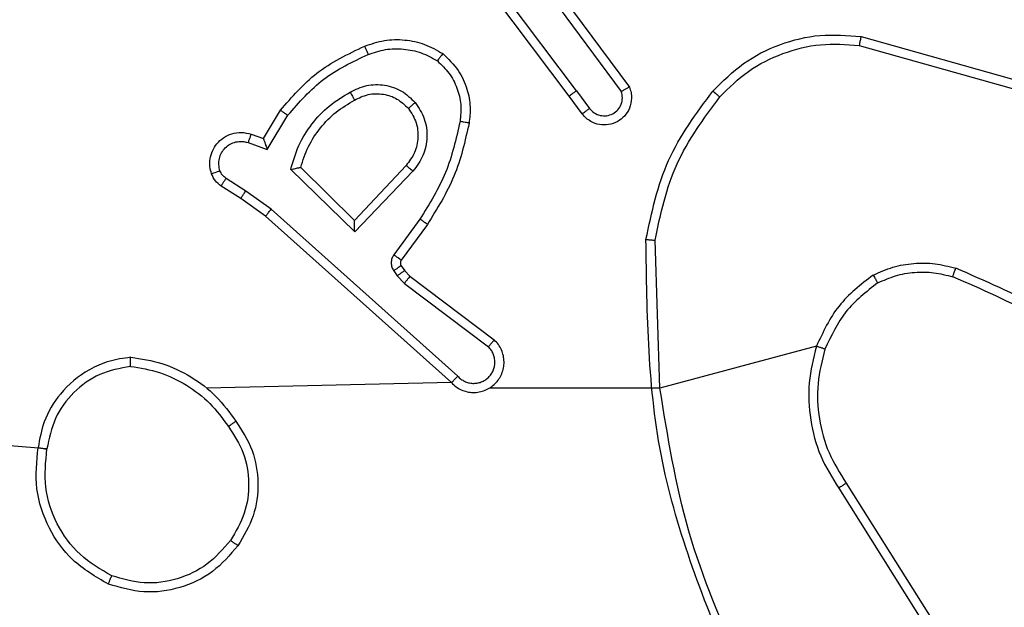
# Model space of a CAD drawing. Units: millimetres. Extents: x 1054 to 1718, y 626 to 1265.
# Drawn here: x 1486 to 1488, y 904 to 906 of the extents above; entities that cross this region are included whole.
import ezdxf

# ---------------------------------------------------------------- set-up
doc = ezdxf.new("R2010")
doc.units = ezdxf.units.MM
doc.header["$LTSCALE"] = 65

msp = doc.modelspace()

# ---------------------------------------------------------------- linework, layer by layer
at = {"color": 7, "linetype": 'Continuous', "lineweight": 25}
for p, q in [((1486.7478, 905.4807), (1486.5217, 905.7805)), ((1486.7318, 905.4687), (1486.5066, 905.7674)), ((1486.6937, 905.7188), (1486.8641, 905.4886)), ((1486.6781, 905.7063), (1486.8463, 905.4789)), ((1487.3745, 905.5999), (1487.7297, 905.5001)), ((1487.3703, 905.5805), (1487.7234, 905.4813)), ((1486.7603, 905.4299), (1486.7318, 905.4687)), ((1486.7478, 905.4807), (1486.7763, 905.4418)), ((1486.0579, 905.3753), (1486.0954, 905.4375)), ((1486.0663, 905.351), (1486.1118, 905.4265)), ((1486.0309, 905.385), (1486.0579, 905.3753)), ((1486.024, 905.3662), (1486.0663, 905.351)), ((1486.372, 905.316), (1486.2585, 905.1951)), ((1486.2589, 905.17), (1486.1181, 905.3073)), ((1486.2585, 905.1951), (1486.14, 905.3117)), ((1486.3873, 905.3034), (1486.2589, 905.17)), ((1486.0189, 905.2596), (1485.9754, 905.2875)), ((1486.0079, 905.2429), (1485.9649, 905.2706)), ((1486.0748, 905.2197), (1486.0189, 905.2596)), ((1486.0625, 905.204), (1486.0079, 905.2429)), ((1486.4861, 904.8518), (1486.0748, 905.2197)), ((1486.4721, 904.8376), (1486.0625, 905.204)), ((1486.4026, 905.1979), (1486.3452, 905.1191)), ((1486.419, 905.1862), (1486.3616, 905.1073)), ((1486.9314, 904.8257), (1486.9206, 905.1512)), ((1486.3448, 905.0838), (1486.3524, 905.0728)), ((1486.3615, 905.0951), (1486.3691, 905.0841)), ((1486.3691, 905.0841), (1486.3806, 905.0721)), ((1486.3524, 905.0728), (1486.3684, 905.0562)), ((1486.3684, 905.0562), (1486.5534, 904.9165)), ((1486.3806, 905.0721), (1486.5664, 904.9318)), ((1487.2762, 904.9177), (1486.9314, 904.8257)), ((1485.5808, 904.6915), (1484.025, 904.8257)), ((1486.4721, 904.8376), (1485.9325, 904.8257)), ((1486.9314, 904.8257), (1486.5558, 904.8257)), ((1487.3253, 904.6051), (1487.5174, 904.2997)), ((1487.3419, 904.6164), (1487.5342, 904.3105))]:
    msp.add_line(p, q, dxfattribs=at)
for points, knots in [([(1487.0481, 905.4798), (1487.0696, 905.5012), (1487.1125, 905.5441), (1487.1946, 905.5851), (1487.2838, 905.6072), (1487.3443, 905.6023), (1487.3745, 905.5999)], [0, 0, 0, 0, 0.250008, 0.500025, 0.749997, 1, 1, 1, 1]), ([(1487.3745, 905.5999), (1487.3745, 905.5997), (1487.3744, 905.5993), (1487.3738, 905.5964), (1487.373, 905.5928), (1487.3722, 905.5893), (1487.3713, 905.5851), (1487.3707, 905.582), (1487.3703, 905.5805)], [0, 0, 0, 0, 0.201396, 0.435268, 0.56402, 0.701434, 0.846571, 1, 1, 1, 1]), ([(1486.0954, 905.4375), (1486.1205, 905.4668), (1486.1724, 905.527), (1486.2441, 905.5612), (1486.281, 905.5789)], [0, 0, 0, 0, 0.4853456, 1, 1, 1, 1]), ([(1486.281, 905.5789), (1486.2953, 905.5837), (1486.3238, 905.5934), (1486.3693, 905.5939), (1486.4139, 905.5847), (1486.44, 905.5698), (1486.4531, 905.5623)], [0, 0, 0, 0, 0.249923, 0.499991, 0.749983, 1, 1, 1, 1]), ([(1486.281, 905.5789), (1486.2811, 905.5786), (1486.2812, 905.578), (1486.2829, 905.5737), (1486.2854, 905.5677), (1486.2873, 905.5629), (1486.2883, 905.5605)], [0, 0, 0, 0, 0.249783, 0.499735, 0.749614, 1, 1, 1, 1]), ([(1487.0632, 905.4668), (1487.0835, 905.4869), (1487.124, 905.527), (1487.2014, 905.565), (1487.285, 905.5866), (1487.3419, 905.5825), (1487.3703, 905.5805)], [0, 0, 0, 0, 0.249839, 0.5000053, 0.7501106, 1, 1, 1, 1]), ([(1486.1118, 905.4265), (1486.1365, 905.4549), (1486.1861, 905.5119), (1486.2542, 905.5443), (1486.2883, 905.5605)], [0, 0, 0, 0, 0.500048, 1, 1, 1, 1]), ([(1486.2883, 905.5605), (1486.3009, 905.5647), (1486.3262, 905.5732), (1486.3666, 905.5735), (1486.4061, 905.5658), (1486.4295, 905.5528), (1486.4411, 905.5463)], [0, 0, 0, 0, 0.249934, 0.499923, 0.750154, 1, 1, 1, 1]), ([(1486.4531, 905.5623), (1486.4529, 905.5621), (1486.4526, 905.5617), (1486.4505, 905.559), (1486.4482, 905.5559), (1486.4461, 905.553), (1486.4436, 905.5498), (1486.442, 905.5475), (1486.4411, 905.5463)], [0, 0, 0, 0, 0.227345, 0.469036, 0.596092, 0.726657, 0.861398, 1, 1, 1, 1]), ([(1486.4531, 905.5623), (1486.4653, 905.5506), (1486.4884, 905.5282), (1486.5073, 905.4861), (1486.515, 905.4461), (1486.5123, 905.421), (1486.511, 905.4093)], [0, 0, 0, 0, 0.294197, 0.558984, 0.794288, 1, 1, 1, 1]), ([(1486.4411, 905.5463), (1486.4502, 905.5377), (1486.4682, 905.5205), (1486.4856, 905.4868), (1486.4946, 905.4501), (1486.4923, 905.4252), (1486.4911, 905.4128)], [0, 0, 0, 0, 0.250016, 0.499947, 0.749945, 1, 1, 1, 1]), ([(1486.2487, 905.4775), (1486.2607, 905.4832), (1486.2846, 905.4946), (1486.3251, 905.4948), (1486.3636, 905.4822), (1486.3828, 905.4639), (1486.3924, 905.4547)], [0, 0, 0, 0, 0.249988, 0.49994, 0.749765, 1, 1, 1, 1]), ([(1486.1181, 905.3073), (1486.1232, 905.3251), (1486.1335, 905.3606), (1486.1633, 905.4078), (1486.2012, 905.4489), (1486.2328, 905.468), (1486.2487, 905.4775)], [0, 0, 0, 0, 0.249917, 0.500024, 0.750144, 1, 1, 1, 1]), ([(1486.2487, 905.4775), (1486.2496, 905.4759), (1486.2514, 905.4727), (1486.2538, 905.4686), (1486.2557, 905.4653), (1486.2574, 905.4623), (1486.2585, 905.4603), (1486.2587, 905.4601), (1486.2587, 905.46)], [0, 0, 0, 0, 0.1803642, 0.3450923, 0.4934063, 0.6262002, 0.844563, 1, 1, 1, 1]), ([(1486.2587, 905.46), (1486.2684, 905.4647), (1486.2884, 905.4745), (1486.3218, 905.4746), (1486.3536, 905.4642), (1486.3692, 905.4493), (1486.3772, 905.4418)], [0, 0, 0, 0, 0.246841, 0.507814, 0.749936, 1, 1, 1, 1]), ([(1486.7478, 905.4807), (1486.7457, 905.4792), (1486.7415, 905.4761), (1486.7362, 905.4721), (1486.7325, 905.4693), (1486.7321, 905.4689), (1486.7318, 905.4687)], [0, 0, 0, 0, 0.249886, 0.499816, 0.750342, 1, 1, 1, 1]), ([(1486.8641, 905.4886), (1486.8655, 905.4846), (1486.8682, 905.4767), (1486.8694, 905.4608), (1486.8657, 905.4422), (1486.8543, 905.4244), (1486.8381, 905.4115), (1486.8189, 905.4049), (1486.7979, 905.405), (1486.7812, 905.4111), (1486.7685, 905.42), (1486.7631, 905.4265), (1486.7603, 905.4299)], [0, 0, 0, 0, 0.072729, 0.142591, 0.273127, 0.392221, 0.499871, 0.623599, 0.735265, 0.854966, 0.924352, 1, 1, 1, 1]), ([(1486.7763, 905.4418), (1486.7796, 905.4382), (1486.786, 905.4311), (1486.7996, 905.4255), (1486.814, 905.4248), (1486.8279, 905.4292), (1486.8393, 905.4382), (1486.8468, 905.4506), (1486.8498, 905.465), (1486.8475, 905.4743), (1486.8463, 905.4789)], [0, 0, 0, 0, 0.125122, 0.250106, 0.375094, 0.499968, 0.625036, 0.749984, 0.874957, 1, 1, 1, 1]), ([(1486.8641, 905.4886), (1486.864, 905.4885), (1486.8638, 905.4885), (1486.8626, 905.4878), (1486.8609, 905.4869), (1486.8579, 905.4852), (1486.853, 905.4825), (1486.8485, 905.4801), (1486.8463, 905.4789)], [0, 0, 0, 0, 0.132239, 0.262264, 0.390655, 0.516386, 0.761779, 1, 1, 1, 1]), ([(1486.9007, 905.153), (1486.9134, 905.2128), (1486.9387, 905.3325), (1487.0116, 905.4307), (1487.0481, 905.4798)], [0, 0, 0, 0, 0.499993, 1, 1, 1, 1]), ([(1487.0481, 905.4798), (1487.0484, 905.4795), (1487.049, 905.4791), (1487.053, 905.4756), (1487.058, 905.4713), (1487.0615, 905.4683), (1487.0632, 905.4668)], [0, 0, 0, 0, 0.279904, 0.558714, 0.779579, 1, 1, 1, 1]), ([(1486.14, 905.3117), (1486.145, 905.3272), (1486.1551, 905.3584), (1486.1823, 905.3995), (1486.2165, 905.435), (1486.2447, 905.4517), (1486.2587, 905.46)], [0, 0, 0, 0, 0.249999, 0.500057, 0.750006, 1, 1, 1, 1]), ([(1486.3772, 905.4418), (1486.3774, 905.442), (1486.3779, 905.4424), (1486.3813, 905.4454), (1486.3864, 905.4497), (1486.3904, 905.453), (1486.3924, 905.4547)], [0, 0, 0, 0, 0.25013, 0.500015, 0.75007, 1, 1, 1, 1]), ([(1486.3924, 905.4547), (1486.3999, 905.4431), (1486.415, 905.4199), (1486.4203, 905.378), (1486.4121, 905.3367), (1486.3956, 905.3145), (1486.3873, 905.3034)], [0, 0, 0, 0, 0.250309, 0.500126, 0.750007, 1, 1, 1, 1]), ([(1486.9206, 905.1512), (1486.933, 905.2089), (1486.9578, 905.3244), (1487.0281, 905.4193), (1487.0632, 905.4668)], [0, 0, 0, 0, 0.500015, 1, 1, 1, 1]), ([(1486.0954, 905.4375), (1486.0956, 905.4374), (1486.096, 905.4372), (1486.0985, 905.4355), (1486.1015, 905.4334), (1486.1045, 905.4314), (1486.1079, 905.4291), (1486.1105, 905.4274), (1486.1118, 905.4265)], [0, 0, 0, 0, 0.206461, 0.441706, 0.570091, 0.705868, 0.849298, 1, 1, 1, 1]), ([(1486.3772, 905.4418), (1486.3838, 905.4315), (1486.3962, 905.412), (1486.4, 905.377), (1486.3931, 905.3433), (1486.379, 905.325), (1486.372, 905.316)], [0, 0, 0, 0, 0.265179, 0.499917, 0.752653, 1, 1, 1, 1]), ([(1486.7603, 905.4299), (1486.7605, 905.4301), (1486.761, 905.4305), (1486.7647, 905.4332), (1486.77, 905.4371), (1486.7742, 905.4402), (1486.7763, 905.4418)], [0, 0, 0, 0, 0.25035, 0.500035, 0.750062, 1, 1, 1, 1]), ([(1486.4911, 905.4128), (1486.4824, 905.3745), (1486.465, 905.2979), (1486.4234, 905.2313), (1486.4026, 905.1979)], [0, 0, 0, 0, 0.499972, 1, 1, 1, 1]), ([(1486.511, 905.4093), (1486.502, 905.3695), (1486.4839, 905.29), (1486.4406, 905.2208), (1486.419, 905.1862)], [0, 0, 0, 0, 0.500214, 1, 1, 1, 1]), ([(1486.511, 905.4093), (1486.5107, 905.4094), (1486.5101, 905.4095), (1486.5055, 905.4103), (1486.4989, 905.4115), (1486.4937, 905.4123), (1486.4911, 905.4128)], [0, 0, 0, 0, 0.249921, 0.499713, 0.749408, 1, 1, 1, 1]), ([(1485.9435, 905.2978), (1485.9421, 905.303), (1485.9392, 905.3137), (1485.9399, 905.331), (1485.9449, 905.3484), (1485.9549, 905.3645), (1485.9695, 905.3779), (1485.9881, 905.3868), (1486.0096, 905.3902), (1486.0237, 905.3868), (1486.0309, 905.385)], [0, 0, 0, 0, 0.105871, 0.217252, 0.334117, 0.456395, 0.584062, 0.717352, 0.855909, 1, 1, 1, 1]), ([(1486.0309, 905.385), (1486.0308, 905.3847), (1486.0305, 905.3841), (1486.0289, 905.3798), (1486.0266, 905.3736), (1486.0248, 905.3687), (1486.024, 905.3662)], [0, 0, 0, 0, 0.250503, 0.500068, 0.749758, 1, 1, 1, 1]), ([(1485.9621, 905.3044), (1485.961, 905.3088), (1485.9588, 905.3176), (1485.9602, 905.3313), (1485.965, 905.3441), (1485.9733, 905.3551), (1485.9842, 905.3634), (1485.997, 905.3683), (1486.009, 905.3693), (1486.018, 905.3681), (1486.0224, 905.3667), (1486.024, 905.3662)], [0, 0, 0, 0, 0.124829, 0.249708, 0.37457, 0.499797, 0.625224, 0.749643, 0.874653, 0.953517, 1, 1, 1, 1]), ([(1486.0579, 905.3753), (1486.0579, 905.3751), (1486.058, 905.3749), (1486.0585, 905.3732), (1486.0594, 905.3707), (1486.0608, 905.3666), (1486.063, 905.36), (1486.0651, 905.3544), (1486.0663, 905.351)], [0, 0, 0, 0, 0.11115, 0.229855, 0.358301, 0.497936, 0.702775, 1, 1, 1, 1]), ([(1486.3873, 905.3034), (1486.386, 905.3045), (1486.3834, 905.3066), (1486.3799, 905.3094), (1486.3771, 905.3117), (1486.3744, 905.3139), (1486.3724, 905.3156), (1486.3721, 905.3159), (1486.372, 905.316)], [0, 0, 0, 0, 0.165836, 0.3196332, 0.4615999, 0.592483, 0.819565, 1, 1, 1, 1]), ([(1485.9435, 905.2978), (1485.9438, 905.2979), (1485.9444, 905.2981), (1485.9486, 905.2997), (1485.9548, 905.3018), (1485.9597, 905.3035), (1485.9621, 905.3044)], [0, 0, 0, 0, 0.250577, 0.500131, 0.74986, 1, 1, 1, 1]), ([(1485.9649, 905.2706), (1485.9602, 905.2742), (1485.9508, 905.2815), (1485.9459, 905.2923), (1485.9435, 905.2978)], [0, 0, 0, 0, 0.499866, 1, 1, 1, 1]), ([(1485.9754, 905.2875), (1485.9725, 905.2898), (1485.9667, 905.2943), (1485.9636, 905.301), (1485.9621, 905.3044)], [0, 0, 0, 0, 0.500113, 1, 1, 1, 1]), ([(1486.1181, 905.3073), (1486.12, 905.3077), (1486.1235, 905.3084), (1486.1287, 905.3094), (1486.1329, 905.3104), (1486.1363, 905.311), (1486.1384, 905.3114), (1486.1397, 905.3116), (1486.1399, 905.3117), (1486.14, 905.3117)], [0, 0, 0, 0, 0.1776334, 0.320012, 0.5014516, 0.6361345, 0.7645598, 0.8854589, 1, 1, 1, 1]), ([(1485.9649, 905.2706), (1485.9651, 905.2709), (1485.9654, 905.2716), (1485.9682, 905.2761), (1485.9717, 905.2817), (1485.9742, 905.2856), (1485.9754, 905.2875)], [0, 0, 0, 0, 0.279709, 0.55906, 0.779638, 1, 1, 1, 1]), ([(1486.0079, 905.2429), (1486.008, 905.2432), (1486.0083, 905.2436), (1486.01, 905.2463), (1486.0121, 905.2495), (1486.0141, 905.2525), (1486.0164, 905.2559), (1486.018, 905.2583), (1486.0189, 905.2596)], [0, 0, 0, 0, 0.217064, 0.455432, 0.582971, 0.716088, 0.855632, 1, 1, 1, 1]), ([(1486.0625, 905.204), (1486.0626, 905.2042), (1486.0629, 905.2045), (1486.0647, 905.2069), (1486.0669, 905.2098), (1486.0692, 905.2126), (1486.0718, 905.216), (1486.0738, 905.2185), (1486.0748, 905.2197)], [0, 0, 0, 0, 0.198857, 0.431384, 0.559937, 0.698265, 0.844841, 1, 1, 1, 1]), ([(1486.2589, 905.17), (1486.2588, 905.1737), (1486.2587, 905.1796), (1486.2585, 905.1863), (1486.2585, 905.1904), (1486.2584, 905.193), (1486.2584, 905.1947), (1486.2585, 905.1949), (1486.2585, 905.1951)], [0, 0, 0, 0, 0.308221, 0.501348, 0.641213, 0.769606, 0.888507, 1, 1, 1, 1]), ([(1486.419, 905.1862), (1486.4188, 905.1864), (1486.4182, 905.1867), (1486.4145, 905.1894), (1486.409, 905.1933), (1486.4047, 905.1964), (1486.4026, 905.1979)], [0, 0, 0, 0, 0.249753, 0.499503, 0.749581, 1, 1, 1, 1]), ([(1486.9007, 905.153), (1486.9009, 905.153), (1486.9014, 905.153), (1486.9044, 905.1527), (1486.9081, 905.1524), (1486.9117, 905.152), (1486.916, 905.1516), (1486.919, 905.1513), (1486.9206, 905.1512)], [0, 0, 0, 0, 0.204922, 0.43931, 0.567953, 0.704246, 0.848624, 1, 1, 1, 1]), ([(1487.0926, 904.2011), (1487.0307, 904.3537), (1486.9068, 904.6589), (1486.9028, 904.9883), (1486.9007, 905.153)], [0, 0, 0, 0, 0.499997, 1, 1, 1, 1]), ([(1486.3452, 905.1191), (1486.3436, 905.1164), (1486.3404, 905.111), (1486.339, 905.1015), (1486.3402, 905.092), (1486.3433, 905.0865), (1486.3448, 905.0838)], [0, 0, 0, 0, 0.24973, 0.499725, 0.749676, 1, 1, 1, 1]), ([(1486.3616, 905.1073), (1486.3613, 905.1075), (1486.3606, 905.1079), (1486.3563, 905.1111), (1486.3509, 905.115), (1486.3471, 905.1177), (1486.3452, 905.1191)], [0, 0, 0, 0, 0.279829, 0.559024, 0.779191, 1, 1, 1, 1]), ([(1486.3616, 905.1073), (1486.3611, 905.1064), (1486.36, 905.1046), (1486.3595, 905.1014), (1486.3598, 905.0981), (1486.3609, 905.0961), (1486.3615, 905.0951)], [0, 0, 0, 0, 0.237976, 0.483087, 0.737187, 1, 1, 1, 1]), ([(1487.4012, 905.0745), (1487.4155, 905.0809), (1487.4441, 905.0937), (1487.4906, 905.1014), (1487.5378, 905.1014), (1487.568, 905.0934), (1487.5832, 905.0895)], [0, 0, 0, 0, 0.249896, 0.500055, 0.750059, 1, 1, 1, 1]), ([(1486.3615, 905.0951), (1486.3611, 905.0949), (1486.3604, 905.0945), (1486.356, 905.0915), (1486.3505, 905.0877), (1486.3467, 905.0851), (1486.3448, 905.0838)], [0, 0, 0, 0, 0.279653, 0.559136, 0.779121, 1, 1, 1, 1]), ([(1486.3691, 905.0841), (1486.3687, 905.0839), (1486.3681, 905.0835), (1486.3636, 905.0805), (1486.3582, 905.0767), (1486.3543, 905.0741), (1486.3524, 905.0728)], [0, 0, 0, 0, 0.279559, 0.558915, 0.779462, 1, 1, 1, 1]), ([(1487.4113, 905.0572), (1487.4243, 905.063), (1487.4502, 905.0746), (1487.4924, 905.0816), (1487.5353, 905.0814), (1487.5627, 905.0742), (1487.5765, 905.0706)], [0, 0, 0, 0, 0.249934, 0.50003, 0.749943, 1, 1, 1, 1]), ([(1487.5765, 905.0706), (1487.5765, 905.0707), (1487.5767, 905.0711), (1487.5776, 905.0736), (1487.5787, 905.0769), (1487.58, 905.0804), (1487.5814, 905.0847), (1487.5826, 905.0878), (1487.5832, 905.0895)], [0, 0, 0, 0, 0.1813541, 0.4080961, 0.5385049, 0.6806024, 0.8345052, 1, 1, 1, 1]), ([(1487.9423, 904.8779), (1487.887, 904.9209), (1487.7764, 905.0069), (1487.6476, 905.0619), (1487.5832, 905.0895)], [0, 0, 0, 0, 0.499999, 1, 1, 1, 1]), ([(1486.3806, 905.0721), (1486.3804, 905.0718), (1486.3798, 905.0712), (1486.3766, 905.067), (1486.3726, 905.0617), (1486.3698, 905.058), (1486.3684, 905.0562)], [0, 0, 0, 0, 0.27999, 0.559217, 0.779647, 1, 1, 1, 1]), ([(1487.4012, 905.0745), (1487.374, 905.0535), (1487.3197, 905.0113), (1487.2907, 904.9489), (1487.2762, 904.9177)], [0, 0, 0, 0, 0.499949, 1, 1, 1, 1]), ([(1487.4113, 905.0572), (1487.386, 905.0376), (1487.3354, 904.9984), (1487.3086, 904.9403), (1487.2951, 904.9112)], [0, 0, 0, 0, 0.500021, 1, 1, 1, 1]), ([(1487.4012, 905.0745), (1487.4021, 905.073), (1487.4038, 905.0701), (1487.4061, 905.0662), (1487.4079, 905.0629), (1487.4097, 905.0599), (1487.411, 905.0577), (1487.4112, 905.0573), (1487.4113, 905.0572)], [0, 0, 0, 0, 0.167136, 0.322787, 0.465392, 0.596058, 0.821638, 1, 1, 1, 1]), ([(1487.9292, 904.8626), (1487.8755, 904.9045), (1487.767, 904.989), (1487.6404, 905.0432), (1487.5765, 905.0706)], [0, 0, 0, 0, 0.494706, 1, 1, 1, 1]), ([(1486.4721, 904.8376), (1486.4754, 904.8345), (1486.4818, 904.8282), (1486.4936, 904.8216), (1486.5064, 904.8172), (1486.5198, 904.8156), (1486.5333, 904.8167), (1486.5463, 904.8204), (1486.5582, 904.8267), (1486.572, 904.8379), (1486.5821, 904.8531), (1486.5872, 904.87), (1486.5884, 904.8835), (1486.5869, 904.8969), (1486.5827, 904.9099), (1486.5759, 904.9219), (1486.5696, 904.9285), (1486.5664, 904.9318)], [0, 0, 0, 0, 0.062567, 0.125064, 0.187534, 0.250099, 0.31263, 0.375186, 0.437681, 0.500184, 0.622272, 0.684208, 0.746563, 0.809272, 0.872446, 0.936044, 1, 1, 1, 1]), ([(1486.5664, 904.9318), (1486.5664, 904.9318), (1486.5662, 904.9317), (1486.5652, 904.9304), (1486.5627, 904.9276), (1486.5584, 904.9224), (1486.5551, 904.9185), (1486.5534, 904.9165)], [0, 0, 0, 0, 0.128638, 0.256477, 0.507255, 0.75563, 1, 1, 1, 1]), ([(1486.4861, 904.8518), (1486.4883, 904.8496), (1486.4928, 904.8451), (1486.5009, 904.8403), (1486.5098, 904.8371), (1486.5192, 904.8358), (1486.5287, 904.8363), (1486.5378, 904.8388), (1486.5463, 904.843), (1486.5537, 904.8489), (1486.5598, 904.8561), (1486.5659, 904.8671), (1486.5685, 904.8797), (1486.5672, 904.8922), (1486.5643, 904.9012), (1486.5598, 904.9096), (1486.5555, 904.9142), (1486.5534, 904.9165)], [0, 0, 0, 0, 0.062539, 0.125037, 0.18766, 0.250158, 0.312623, 0.375219, 0.437655, 0.50032, 0.562785, 0.625263, 0.74978, 0.812214, 0.874782, 0.937413, 1, 1, 1, 1]), ([(1487.2762, 904.9177), (1487.2695, 904.8911), (1487.2562, 904.8379), (1487.2611, 904.7552), (1487.2818, 904.675), (1487.3108, 904.6284), (1487.3253, 904.6051)], [0, 0, 0, 0, 0.249919, 0.499989, 0.750082, 1, 1, 1, 1]), ([(1487.2951, 904.9112), (1487.2948, 904.9113), (1487.2942, 904.9116), (1487.2899, 904.9131), (1487.2836, 904.9152), (1487.2787, 904.9169), (1487.2762, 904.9177)], [0, 0, 0, 0, 0.249514, 0.499757, 0.749788, 1, 1, 1, 1]), ([(1487.2951, 904.9112), (1487.2887, 904.8861), (1487.276, 904.8359), (1487.2802, 904.7577), (1487.3004, 904.6821), (1487.3281, 904.6383), (1487.3419, 904.6164)], [0, 0, 0, 0, 0.249999, 0.499986, 0.750001, 1, 1, 1, 1]), ([(1485.7655, 904.8935), (1485.7491, 904.8912), (1485.7174, 904.8866), (1485.6622, 904.8623), (1485.6101, 904.8186), (1485.5727, 904.7564), (1485.5649, 904.7138), (1485.5614, 904.6945)], [0, 0, 0, 0, 0.160439, 0.310898, 0.580399, 0.810178, 1, 1, 1, 1]), ([(1485.7651, 904.8735), (1485.7651, 904.875), (1485.7651, 904.8779), (1485.7651, 904.882), (1485.7651, 904.8856), (1485.7652, 904.8895), (1485.7653, 904.8928), (1485.7654, 904.8933), (1485.7655, 904.8935)], [0, 0, 0, 0, 0.143697, 0.282438, 0.415342, 0.543088, 0.781761, 1, 1, 1, 1]), ([(1485.7655, 904.8935), (1485.7887, 904.89), (1485.8351, 904.8829), (1485.8991, 904.8523), (1485.9557, 904.8096), (1485.9834, 904.7716), (1485.9972, 904.7527)], [0, 0, 0, 0, 0.250005, 0.5, 0.749977, 1, 1, 1, 1]), ([(1485.7651, 904.8735), (1485.7419, 904.8691), (1485.6957, 904.8602), (1485.6376, 904.8183), (1485.5952, 904.7606), (1485.5856, 904.7145), (1485.5808, 904.6915)], [0, 0, 0, 0, 0.250306, 0.500071, 0.750035, 1, 1, 1, 1]), ([(1485.7651, 904.8735), (1485.7866, 904.8699), (1485.8298, 904.8629), (1485.8891, 904.8338), (1485.9418, 904.7941), (1485.9677, 904.7587), (1485.9806, 904.7411)], [0, 0, 0, 0, 0.249907, 0.50006, 0.750063, 1, 1, 1, 1]), ([(1486.4721, 904.8376), (1486.4723, 904.8378), (1486.4726, 904.8381), (1486.4749, 904.8405), (1486.4776, 904.8432), (1486.4801, 904.8458), (1486.483, 904.8487), (1486.4851, 904.8507), (1486.4861, 904.8518)], [0, 0, 0, 0, 0.2195754, 0.4589044, 0.5868739, 0.7195557, 0.8573535, 1, 1, 1, 1]), ([(1487.1104, 904.2096), (1487.0678, 904.3086), (1486.9826, 904.5065), (1486.9485, 904.7193), (1486.9314, 904.8257)], [0, 0, 0, 0, 0.4999977, 1, 1, 1, 1]), ([(1485.9806, 904.7411), (1485.9818, 904.742), (1485.9843, 904.7437), (1485.9877, 904.7461), (1485.9907, 904.7482), (1485.9939, 904.7504), (1485.9966, 904.7523), (1485.997, 904.7525), (1485.9972, 904.7527)], [0, 0, 0, 0, 0.1450999, 0.2848079, 0.4183625, 0.5459187, 0.7841959, 1, 1, 1, 1]), ([(1485.9972, 904.7527), (1486.0106, 904.7318), (1486.0372, 904.6904), (1486.0491, 904.6165), (1486.0398, 904.5423), (1486.0144, 904.4998), (1486.0017, 904.4785)], [0, 0, 0, 0, 0.25198, 0.498529, 0.748884, 1, 1, 1, 1]), ([(1485.9806, 904.7411), (1485.9929, 904.7221), (1486.0174, 904.6842), (1486.0286, 904.6164), (1486.0197, 904.5484), (1485.9967, 904.5096), (1485.9852, 904.4901)], [0, 0, 0, 0, 0.250204, 0.500061, 0.750019, 1, 1, 1, 1]), ([(1485.7162, 904.3939), (1485.6884, 904.4101), (1485.6355, 904.4409), (1485.5819, 904.5167), (1485.5525, 904.6033), (1485.5584, 904.6641), (1485.5614, 904.6945)], [0, 0, 0, 0, 0.262772, 0.49997, 0.750428, 1, 1, 1, 1]), ([(1485.5614, 904.6945), (1485.5616, 904.6945), (1485.5621, 904.6944), (1485.5653, 904.6939), (1485.569, 904.6933), (1485.5725, 904.6928), (1485.5765, 904.6922), (1485.5793, 904.6917), (1485.5808, 904.6915)], [0, 0, 0, 0, 0.2186397, 0.458126, 0.5860552, 0.7188011, 0.8568566, 1, 1, 1, 1]), ([(1485.7237, 904.4122), (1485.6991, 904.4265), (1485.6501, 904.4549), (1485.5998, 904.525), (1485.5726, 904.6069), (1485.5781, 904.6633), (1485.5808, 904.6915)], [0, 0, 0, 0, 0.25024, 0.500061, 0.750053, 1, 1, 1, 1]), ([(1487.3419, 904.6164), (1487.3417, 904.6162), (1487.3414, 904.616), (1487.339, 904.6144), (1487.336, 904.6123), (1487.333, 904.6103), (1487.3293, 904.6078), (1487.3267, 904.606), (1487.3253, 904.6051)], [0, 0, 0, 0, 0.1950958, 0.4261212, 0.5556325, 0.6942131, 0.8426286, 1, 1, 1, 1]), ([(1486.0017, 904.4785), (1485.9842, 904.4581), (1485.9491, 904.4173), (1485.8748, 904.3827), (1485.7937, 904.3713), (1485.7421, 904.3864), (1485.7162, 904.3939)], [0, 0, 0, 0, 0.250011, 0.500002, 0.75003, 1, 1, 1, 1]), ([(1485.9852, 904.4901), (1485.9691, 904.4715), (1485.9368, 904.4342), (1485.8691, 904.4022), (1485.7948, 904.3916), (1485.7474, 904.4054), (1485.7237, 904.4122)], [0, 0, 0, 0, 0.24992, 0.499904, 0.749766, 1, 1, 1, 1]), ([(1486.0017, 904.4785), (1486.0015, 904.4787), (1486.0009, 904.4791), (1485.9971, 904.4817), (1485.9917, 904.4856), (1485.9873, 904.4886), (1485.9852, 904.4901)], [0, 0, 0, 0, 0.249708, 0.499435, 0.749626, 1, 1, 1, 1]), ([(1485.7162, 904.3939), (1485.7163, 904.3942), (1485.7164, 904.3946), (1485.7176, 904.3976), (1485.719, 904.4011), (1485.7204, 904.4044), (1485.722, 904.4081), (1485.7231, 904.4109), (1485.7237, 904.4122)], [0, 0, 0, 0, 0.216612, 0.454994, 0.58263, 0.716013, 0.855175, 1, 1, 1, 1])]:
    msp.add_open_spline(points, degree=3, knots=knots, dxfattribs=at)

doc.saveas('drawing.dxf')
